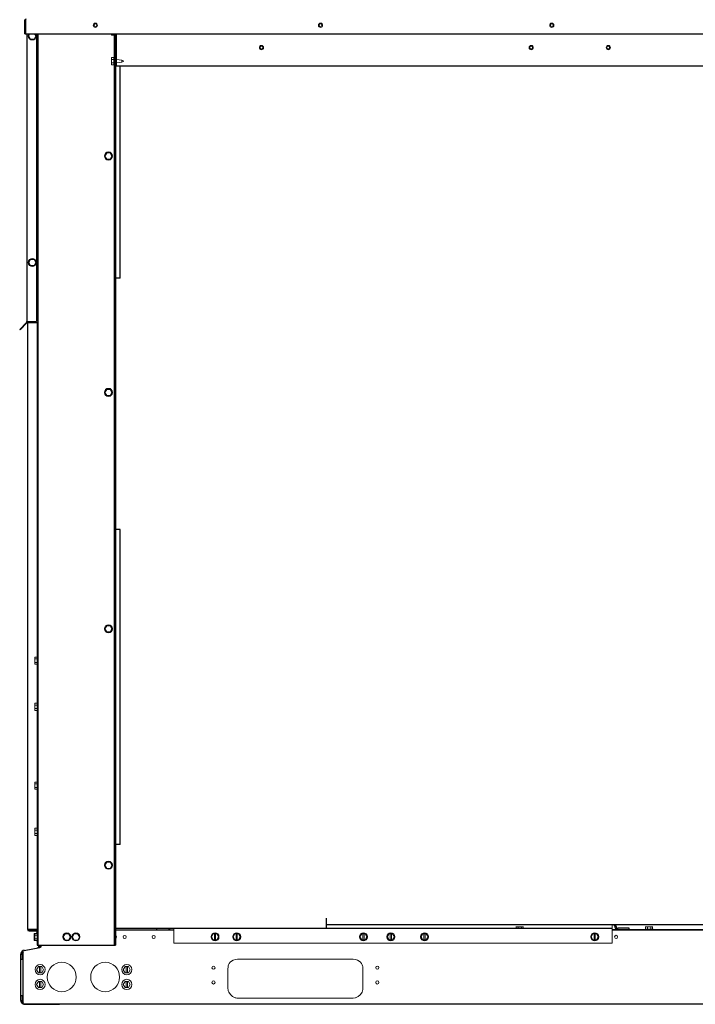
# Model space of a CAD drawing. Units: inches. Extents: x -150 to 171, y -109 to 182.
# Drawn here: x -6 to 28, y -101 to -52 of the extents above; entities that cross this region are included whole.
import ezdxf

# ---------------------------------------------------------------- set-up
doc = ezdxf.new("R2010")
doc.units = ezdxf.units.IN
doc.header["$MEASUREMENT"] = 0
doc.layers.add('HVACOBJECT', color=1, linetype='Continuous')
doc.layers.add('Layer 1', color=7, linetype='Continuous')

msp = doc.modelspace()

# ---------------------------------------------------------------- linework, layer by layer
at = {"layer": 'HVACOBJECT'}
for points in [[(-5.921, -51.631), (-5.952, -51.631)], [(-5.952, -52.343), (-5.952, -51.632)], [(-5.901, -51.585), (-5.921, -51.632)], [(-5.921, -51.632), (-5.921, -52.343)], [(-5.952, -52.342), (50.365, -52.342)], [(-5.845, -52.343), (-5.845, -66.817)], [(-5.361, -52.343), (-5.361, -66.817)], [(-5.294, -52.343), (-5.294, -98.178)], [(-1.447, -52.343), (-1.447, -98.178)], [(-1.392, -52.343), (-1.392, -98.178)], [(-1.384, -53.958), (-1.384, -52.343)], [(-1.33, -53.958), (-1.33, -52.343)], [(-1.384, -53.957), (44.318, -53.957)], [(-1.16, -53.958), (-1.16, -64.633)], [(-1.159, -64.633), (-1.391, -64.633)], [(-5.864, -66.861), (-6.206, -67.211)], [(-5.844, -66.816), (-5.359, -66.816)], [(-5.818, -66.841), (-5.818, -97.373)], [(-5.787, -66.817), (-5.787, -66.871)], [(-5.725, -66.817), (-5.725, -66.871)], [(-6.205, -67.212), (-6.183, -67.234)], [(-5.842, -66.883), (-6.185, -67.233)], [(-5.816, -66.87), (-5.331, -66.87)], [(-5.333, -66.871), (-5.333, -83.693)], [(-1.159, -77.268), (-1.391, -77.268)], [(-1.16, -77.268), (-1.16, -93.123)], [(-5.333, -84.051), (-5.333, -86.015)], [(-5.333, -86.374), (-5.333, -89.979)], [(-5.333, -90.337), (-5.333, -92.302)], [(-5.333, -92.66), (-5.333, -97.373)], [(-1.159, -93.123), (-1.391, -93.123)], [(9.229, -97.335), (9.229, -96.829)], [(-5.816, -97.373), (-5.332, -97.373)], [(-5.724, -97.435), (-5.392, -97.435)], [(-5.724, -97.467), (-5.392, -97.467)], [(-5.333, -97.529), (-5.333, -97.591)], [(-5.293, -97.312), (-5.332, -97.312)], [(-5.302, -97.497), (-5.302, -97.565)], [(-1.391, -97.334), (23.602, -97.334)], [(-1.391, -97.404), (1.546, -97.404)], [(1.546, -97.435), (1.244, -97.435), (-1.391, -97.435)], [(0.698, -97.403), (0.698, -97.334)], [(1.244, -97.435), (1.244, -97.403)], [(1.365, -97.435), (1.365, -97.403)], [(9.229, -97.148), (33.708, -97.148)], [(29.795, -97.404), (23.602, -97.404)], [(29.795, -97.435), (23.602, -97.435)], [(23.722, -97.21), (23.722, -97.148)], [(23.79, -97.21), (23.79, -97.148)], [(24.449, -97.334), (23.911, -97.334)], [(24.449, -97.403), (24.449, -97.334)], [(-5.333, -97.95), (-5.333, -98.178)], [(-5.302, -97.975), (-5.302, -98.023), (-5.302, -98.178)], [(-6.028, -101.151), (-6.028, -98.461)], [(-5.977, -98.443), (-6.027, -98.46)], [(-5.977, -98.444), (-5.191, -98.301)], [(-5.332, -98.178), (-5.301, -98.178)], [(-5.293, -98.178), (-1.391, -98.178)], [(-5.24, -98.212), (-5.24, -98.178)], [(-5.238, -98.212), (-5.171, -98.212)], [(-5.19, -98.3), (-5.125, -98.27)], [(-5.172, -98.212), (-5.172, -98.178)], [(-5.127, -98.271), (-5.127, -98.178)], [(-6.149, -100.965), (-6.149, -98.642)], [(-6.148, -98.642), (-6.08, -98.642)], [(-6.148, -98.89), (-6.027, -98.89)], [(-6.082, -98.642), (-6.082, -98.89)], [(-6.149, -100.717), (-6.028, -100.717)], [(-6.149, -100.965), (-6.081, -100.965)], [(-6.082, -100.718), (-6.082, -100.965)], [(50.441, -101.151), (-6.028, -101.151)], [(-5.96, -101.159), (-4.211, -101.159)]]:
    msp.add_lwpolyline(points, dxfattribs=at)
for points in [[(-5.863, -66.859), (-5.852, -66.847), (-5.845, -66.831), (-5.845, -66.815)], [(-5.841, -66.881), (-5.825, -66.865), (-5.816, -66.842), (-5.814, -66.819)], [(-5.818, -97.371), (-5.818, -97.423), (-5.777, -97.465), (-5.726, -97.465)], [(-5.787, -97.371), (-5.787, -97.406), (-5.759, -97.434), (-5.726, -97.434)], [(-5.307, -97.496), (-5.32, -97.459), (-5.354, -97.434), (-5.393, -97.434)], [(-5.333, -97.527), (-5.333, -97.493), (-5.36, -97.465), (-5.393, -97.465)], [(-5.297, -97.464), (-5.3, -97.474), (-5.302, -97.485), (-5.302, -97.495)], [(1.293, -97.392), (1.327, -97.381), (1.356, -97.361), (1.379, -97.334)], [(23.722, -97.208), (23.722, -97.315), (23.806, -97.401), (23.91, -97.401)], [(23.789, -97.208), (23.789, -97.277), (23.844, -97.332), (23.91, -97.332)], [(-6.029, -98.46), (-6.102, -98.489), (-6.149, -98.561), (-6.149, -98.64)], [(-6.029, -98.538), (-6.062, -98.561), (-6.081, -98.599), (-6.081, -98.64)], [(-5.194, -98.301), (-5.179, -98.273), (-5.172, -98.242), (-5.172, -98.21)], [(-6.149, -100.964), (-6.149, -101.042), (-6.103, -101.112), (-6.033, -101.142)], [(-6.081, -100.964), (-6.081, -101.004), (-6.062, -101.042), (-6.029, -101.065)]]:
    msp.add_open_spline(points, degree=3, dxfattribs=at)
for points in [[(-5.313, -98.324), (-5.313, -98.324), (-5.314, -98.324), (-5.314, -98.324), (-5.268, -98.305), (-5.24, -98.26), (-5.24, -98.21)], [(-5.997, -101.153), (-5.997, -101.153), (-5.997, -101.153), (-5.997, -101.153), (-5.985, -101.156), (-5.973, -101.157), (-5.96, -101.157)]]:
    msp.add_open_spline(points, degree=3, knots=[0, 0, 0, 0, 1, 1, 1, 2, 2, 2, 2], dxfattribs=at)
at = {"layer": 'Layer 1', "color": 7, "lineweight": 13}
for points in [[(-5.688, -52.343), (-5.748, -52.449)], [(-5.747, -52.449), (-5.659, -52.604)], [(-5.485, -52.604), (-5.397, -52.449)], [(-5.397, -52.449), (-5.456, -52.344)], [(-1.593, -52.41), (-1.593, -52.343)], [(-1.477, -52.409), (-1.593, -52.409)], [(-1.477, -52.343), (-1.477, -52.423)], [(-1.465, -52.435), (-1.447, -52.435)], [(-5.661, -52.603), (-5.486, -52.603)], [(-1.384, -53.485), (-1.392, -53.485)], [(-1.477, -53.537), (-1.593, -53.537)], [(-1.593, -53.896), (-1.593, -53.538)], [(-1.477, -53.627), (-1.593, -53.627)], [(-1.477, -53.806), (-1.593, -53.806)], [(-1.477, -53.895), (-1.593, -53.895)], [(-1.477, -53.524), (-1.477, -53.91)], [(-1.465, -53.511), (-1.447, -53.511)], [(-1.464, -53.921), (-1.446, -53.921)], [(-1.33, -53.796), (-1.065, -53.765)], [(-1.329, -53.636), (-1.064, -53.667)], [(-1.065, -53.766), (-1.065, -53.668)], [(-1.065, -53.766), (-0.962, -53.717)], [(-1.063, -53.667), (-0.96, -53.716)], [(-1.828, -58.336), (-1.916, -58.491)], [(-1.653, -58.334), (-1.828, -58.334)], [(-1.564, -58.491), (-1.652, -58.336)], [(-1.915, -58.491), (-1.827, -58.646)], [(-1.828, -58.645), (-1.653, -58.645)], [(-1.653, -58.646), (-1.566, -58.491)], [(-5.66, -63.689), (-5.748, -63.845)], [(-5.747, -63.845), (-5.659, -64)], [(-5.484, -63.688), (-5.66, -63.688)], [(-5.485, -64), (-5.398, -63.845)], [(-5.397, -63.845), (-5.484, -63.69)], [(-5.66, -63.998), (-5.484, -63.998)], [(-1.828, -70.227), (-1.916, -70.382)], [(-1.652, -70.226), (-1.827, -70.226)], [(-1.565, -70.382), (-1.652, -70.227)], [(-1.915, -70.382), (-1.827, -70.537)], [(-1.827, -70.536), (-1.652, -70.536)], [(-1.653, -70.537), (-1.565, -70.382)], [(-1.827, -82.118), (-1.915, -82.273)], [(-1.652, -82.118), (-1.827, -82.118)], [(-1.565, -82.273), (-1.652, -82.118)], [(-1.915, -82.273), (-1.827, -82.428)], [(-1.827, -82.428), (-1.652, -82.428)], [(-1.652, -82.429), (-1.565, -82.273)], [(-5.44, -84.051), (-5.44, -83.693)], [(-5.324, -83.693), (-5.44, -83.693)], [(-5.324, -83.679), (-5.324, -84.065)], [(-5.311, -83.667), (-5.293, -83.667)], [(-5.324, -83.782), (-5.44, -83.782)], [(-5.324, -83.962), (-5.44, -83.962)], [(-5.324, -84.051), (-5.44, -84.051)], [(-5.311, -84.077), (-5.293, -84.077)], [(-5.44, -86.374), (-5.44, -86.015)], [(-5.323, -86.015), (-5.439, -86.015)], [(-5.323, -86.105), (-5.439, -86.105)], [(-5.324, -86.002), (-5.324, -86.387)], [(-5.311, -85.989), (-5.293, -85.989)], [(-5.323, -86.284), (-5.439, -86.284)], [(-5.323, -86.374), (-5.439, -86.374)], [(-5.311, -86.4), (-5.293, -86.4)], [(-5.44, -90.337), (-5.44, -89.979)], [(-5.323, -89.979), (-5.439, -89.979)], [(-5.323, -90.069), (-5.439, -90.069)], [(-5.324, -89.966), (-5.324, -90.351)], [(-5.311, -89.953), (-5.293, -89.953)], [(-5.323, -90.248), (-5.439, -90.248)], [(-5.323, -90.337), (-5.439, -90.337)], [(-5.311, -90.363), (-5.293, -90.363)], [(-5.44, -92.66), (-5.44, -92.302)], [(-5.323, -92.302), (-5.439, -92.302)], [(-5.323, -92.391), (-5.439, -92.391)], [(-5.323, -92.571), (-5.439, -92.571)], [(-5.324, -92.288), (-5.324, -92.673)], [(-5.311, -92.276), (-5.293, -92.276)], [(-5.323, -92.66), (-5.439, -92.66)], [(-5.311, -92.686), (-5.293, -92.686)], [(-1.827, -94.009), (-1.915, -94.164)], [(-1.652, -94.01), (-1.827, -94.01)], [(-1.566, -94.164), (-1.653, -94.009)], [(-1.916, -94.164), (-1.828, -94.319)], [(-1.827, -94.32), (-1.652, -94.32)], [(-1.652, -94.32), (-1.565, -94.164)], [(-5.35, -97.565), (-5.332, -97.565)], [(-5.311, -97.565), (-5.293, -97.565)], [(1.546, -98.077), (1.546, -97.334)], [(18.778, -97.334), (18.778, -97.253)], [(18.779, -97.254), (19.129, -97.254)], [(18.866, -97.334), (18.866, -97.253)], [(19.041, -97.334), (19.041, -97.253)], [(19.129, -97.334), (19.129, -97.253)], [(23.602, -98.077), (23.602, -97.148)], [(25.262, -97.384), (25.262, -97.403)], [(25.651, -97.372), (25.274, -97.372)], [(25.287, -97.372), (25.287, -97.253)], [(25.287, -97.254), (25.637, -97.254)], [(25.374, -97.372), (25.374, -97.253)], [(25.55, -97.372), (25.55, -97.253)], [(25.637, -97.372), (25.637, -97.253)], [(25.662, -97.384), (25.662, -97.403)], [(-5.479, -97.95), (-5.479, -97.591)], [(-5.323, -97.68), (-5.479, -97.68)], [(-5.323, -97.859), (-5.479, -97.859)], [(-5.323, -97.591), (-5.478, -97.591)], [(-5.323, -97.949), (-5.478, -97.949)], [(-5.44, -97.95), (-5.44, -97.591)], [(-5.363, -97.577), (-5.363, -97.591)], [(-5.363, -97.95), (-5.363, -97.963)], [(-5.35, -97.975), (-5.331, -97.975)], [(-5.324, -97.577), (-5.324, -97.963)], [(-5.311, -97.975), (-5.293, -97.975)], [(-4.012, -97.77), (-3.924, -97.925)], [(-3.923, -97.616), (-4.011, -97.77)], [(-3.748, -97.615), (-3.923, -97.615)], [(-3.923, -97.925), (-3.748, -97.925)], [(-3.661, -97.77), (-3.749, -97.615)], [(-3.748, -97.926), (-3.66, -97.77)], [(-3.553, -97.77), (-3.466, -97.925)], [(-3.464, -97.616), (-3.552, -97.77)], [(-3.289, -97.615), (-3.465, -97.615)], [(-3.464, -97.925), (-3.289, -97.925)], [(-3.203, -97.77), (-3.29, -97.615)], [(-3.289, -97.926), (-3.201, -97.77)], [(3.445, -97.767), (3.533, -97.922)], [(3.534, -97.612), (3.446, -97.767)], [(3.709, -97.612), (3.534, -97.612)], [(3.534, -97.922), (3.709, -97.922)], [(3.591, -97.922), (3.591, -97.612)], [(3.652, -97.922), (3.652, -97.612)], [(3.796, -97.767), (3.708, -97.612)], [(3.709, -97.922), (3.797, -97.767)], [(4.536, -97.767), (4.623, -97.922)], [(4.624, -97.612), (4.537, -97.767)], [(4.8, -97.612), (4.624, -97.612)], [(4.625, -97.922), (4.8, -97.922)], [(4.682, -97.922), (4.682, -97.612)], [(4.743, -97.922), (4.743, -97.612)], [(4.886, -97.767), (4.799, -97.612)], [(4.8, -97.922), (4.887, -97.767)], [(10.913, -97.768), (11.001, -97.923)], [(11.001, -97.612), (10.914, -97.767)], [(11.175, -97.612), (11, -97.612)], [(11.001, -97.922), (11.176, -97.922)], [(11.058, -97.923), (11.058, -97.613)], [(11.119, -97.923), (11.119, -97.613)], [(11.264, -97.768), (11.176, -97.613)], [(11.176, -97.922), (11.264, -97.767)], [(12.292, -97.768), (12.38, -97.923)], [(12.381, -97.612), (12.293, -97.767)], [(12.555, -97.612), (12.38, -97.612)], [(12.38, -97.922), (12.556, -97.922)], [(12.438, -97.923), (12.438, -97.613)], [(12.498, -97.923), (12.498, -97.613)], [(12.643, -97.768), (12.556, -97.613)], [(12.556, -97.922), (12.644, -97.767)], [(14.077, -97.611), (13.989, -97.766)], [(13.989, -97.768), (14.077, -97.923)], [(14.251, -97.612), (14.077, -97.612)], [(14.077, -97.922), (14.251, -97.922)], [(14.134, -97.922), (14.134, -97.612)], [(14.195, -97.922), (14.195, -97.612)], [(14.34, -97.768), (14.252, -97.613)], [(14.252, -97.922), (14.339, -97.766)], [(22.636, -97.612), (22.549, -97.767)], [(22.549, -97.768), (22.636, -97.923)], [(22.81, -97.612), (22.635, -97.612)], [(22.636, -97.922), (22.811, -97.922)], [(22.693, -97.922), (22.693, -97.612)], [(22.754, -97.922), (22.754, -97.612)], [(22.899, -97.768), (22.811, -97.613)], [(22.811, -97.922), (22.899, -97.767)], [(23.602, -98.077), (1.546, -98.077)], [(4.306, -99.174), (4.339, -99.105), (4.387, -99.041), (4.452, -98.991)], [(4.452, -98.99), (4.541, -98.939), (4.647, -98.9), (4.758, -98.885)], [(10.574, -98.886), (4.758, -98.886)], [(10.574, -98.886), (10.685, -98.9), (10.791, -98.94), (10.88, -98.991), (10.945, -99.041), (10.994, -99.105), (11.026, -99.175)], [(-5.355, -99.417), (-5.267, -99.572)], [(-5.266, -99.263), (-5.354, -99.417)], [(-5.091, -99.262), (-5.267, -99.262)], [(-5.21, -99.572), (-5.21, -99.262)], [(-5.15, -99.572), (-5.15, -99.262)], [(-5.004, -99.417), (-5.092, -99.262)], [(-5.091, -99.573), (-5.003, -99.417)], [(-0.993, -99.417), (-0.905, -99.572)], [(-0.904, -99.262), (-0.992, -99.417)], [(-0.729, -99.262), (-0.904, -99.262)], [(-0.848, -99.572), (-0.848, -99.262)], [(-0.787, -99.572), (-0.787, -99.262)], [(-0.642, -99.417), (-0.73, -99.262)], [(-0.729, -99.572), (-0.641, -99.417)], [(4.274, -99.353), (4.274, -100.345)], [(11.059, -99.354), (11.059, -100.345)], [(-5.266, -100.005), (-5.354, -100.16)], [(-5.267, -99.572), (-5.092, -99.572)], [(-5.092, -100.005), (-5.267, -100.005)], [(-5.21, -100.316), (-5.21, -100.005)], [(-5.15, -100.316), (-5.15, -100.005)], [(-5.004, -100.16), (-5.092, -100.005)], [(-0.904, -100.005), (-0.992, -100.16)], [(-0.904, -99.572), (-0.729, -99.572)], [(-0.729, -100.005), (-0.904, -100.005)], [(-0.848, -100.315), (-0.848, -100.005)], [(-0.787, -100.315), (-0.787, -100.005)], [(-0.642, -100.16), (-0.73, -100.005)], [(-5.355, -100.16), (-5.267, -100.316)], [(-5.268, -100.315), (-5.093, -100.315)], [(-5.091, -100.316), (-5.003, -100.16)], [(-0.993, -100.16), (-0.905, -100.316)], [(-0.905, -100.315), (-0.73, -100.315)], [(-0.729, -100.316), (-0.641, -100.16)], [(4.635, -100.834), (4.504, -100.766), (4.41, -100.679), (4.345, -100.599), (4.312, -100.546), (4.29, -100.483), (4.277, -100.415)], [(11.054, -100.415), (11.041, -100.483), (11.019, -100.546), (10.987, -100.599)], [(4.757, -100.853), (4.635, -100.834)], [(4.662, -100.834), (4.725, -100.842)], [(4.726, -100.842), (4.758, -100.843)], [(10.573, -100.842), (4.757, -100.842)], [(4.757, -100.853), (10.573, -100.853)], [(10.573, -100.843), (10.668, -100.834)], [(10.696, -100.834), (10.574, -100.853)], [(10.987, -100.598), (10.921, -100.679), (10.827, -100.765), (10.697, -100.833)]]:
    msp.add_lwpolyline(points, dxfattribs=at)
for points, knots in [([(-2.292, -51.907), (-2.292, -51.847), (-2.339, -51.799), (-2.397, -51.799), (-2.456, -51.799), (-2.503, -51.847), (-2.503, -51.907), (-2.503, -51.966), (-2.456, -52.015), (-2.397, -52.015), (-2.339, -52.015), (-2.292, -51.966), (-2.292, -51.907)], [0, 0, 0, 0, 1, 1, 1, 2, 2, 2, 3, 3, 3, 4, 4, 4, 4]), ([(-2.326, -51.907), (-2.326, -51.867), (-2.358, -51.835), (-2.397, -51.835), (-2.437, -51.835), (-2.469, -51.867), (-2.469, -51.907), (-2.469, -51.948), (-2.437, -51.98), (-2.397, -51.98), (-2.358, -51.98), (-2.326, -51.948), (-2.326, -51.907)], [0, 0, 0, 0, 1, 1, 1, 2, 2, 2, 3, 3, 3, 4, 4, 4, 4]), ([(9.036, -51.907), (9.036, -51.847), (8.989, -51.8), (8.931, -51.8), (8.872, -51.8), (8.825, -51.847), (8.825, -51.907), (8.825, -51.967), (8.872, -52.015), (8.931, -52.015), (8.989, -52.015), (9.036, -51.967), (9.036, -51.907)], [0, 0, 0, 0, 1, 1, 1, 2, 2, 2, 3, 3, 3, 4, 4, 4, 4]), ([(9.002, -51.907), (9.002, -51.907), (9.003, -51.907), (9.003, -51.907), (9.003, -51.867), (8.97, -51.835), (8.931, -51.835), (8.892, -51.835), (8.86, -51.867), (8.86, -51.907), (8.86, -51.948), (8.892, -51.98), (8.931, -51.98), (8.97, -51.98), (9.003, -51.948), (9.003, -51.907)], [0, 0, 0, 0, 1, 1, 1, 2, 2, 2, 3, 3, 3, 4, 4, 4, 5, 5, 5, 5]), ([(20.669, -51.907), (20.669, -51.907), (20.669, -51.907), (20.669, -51.907), (20.669, -51.847), (20.622, -51.799), (20.564, -51.799), (20.506, -51.799), (20.458, -51.847), (20.458, -51.907), (20.458, -51.967), (20.506, -52.015), (20.564, -52.015), (20.622, -52.015), (20.669, -51.967), (20.669, -51.907)], [0, 0, 0, 0, 1, 1, 1, 2, 2, 2, 3, 3, 3, 4, 4, 4, 5, 5, 5, 5]), ([(20.636, -51.907), (20.636, -51.867), (20.604, -51.834), (20.564, -51.834), (20.525, -51.834), (20.493, -51.867), (20.493, -51.907), (20.493, -51.947), (20.525, -51.98), (20.564, -51.98), (20.604, -51.98), (20.636, -51.947), (20.636, -51.907)], [0, 0, 0, 0, 1, 1, 1, 2, 2, 2, 3, 3, 3, 4, 4, 4, 4]), ([(-5.744, -52.341), (-5.763, -52.373), (-5.773, -52.409), (-5.773, -52.447), (-5.773, -52.56), (-5.683, -52.651), (-5.572, -52.651), (-5.461, -52.651), (-5.372, -52.56), (-5.372, -52.447), (-5.372, -52.409), (-5.382, -52.373), (-5.4, -52.341)], [0, 0, 0, 0, 1, 1, 1, 2, 2, 2, 3, 3, 3, 4, 4, 4, 4]), ([(6.062, -53.034), (6.062, -53.034), (6.062, -53.034), (6.062, -53.034), (6.062, -52.974), (6.015, -52.926), (5.956, -52.926), (5.898, -52.926), (5.851, -52.974), (5.851, -53.034), (5.851, -53.093), (5.898, -53.142), (5.956, -53.142), (6.015, -53.142), (6.062, -53.093), (6.062, -53.034)], [0, 0, 0, 0, 1, 1, 1, 2, 2, 2, 3, 3, 3, 4, 4, 4, 5, 5, 5, 5]), ([(6.028, -53.034), (6.028, -52.993), (5.996, -52.961), (5.956, -52.961), (5.917, -52.961), (5.885, -52.993), (5.885, -53.034), (5.885, -53.074), (5.917, -53.106), (5.956, -53.106), (5.996, -53.106), (6.028, -53.074), (6.028, -53.034)], [0, 0, 0, 0, 1, 1, 1, 2, 2, 2, 3, 3, 3, 4, 4, 4, 4]), ([(19.634, -53.034), (19.634, -53.034), (19.635, -53.034), (19.635, -53.034), (19.635, -52.974), (19.587, -52.926), (19.529, -52.926), (19.471, -52.926), (19.423, -52.974), (19.423, -53.034), (19.423, -53.093), (19.471, -53.142), (19.529, -53.142), (19.587, -53.142), (19.635, -53.093), (19.635, -53.034)], [0, 0, 0, 0, 1, 1, 1, 2, 2, 2, 3, 3, 3, 4, 4, 4, 5, 5, 5, 5]), ([(19.6, -53.034), (19.6, -52.993), (19.569, -52.961), (19.529, -52.961), (19.489, -52.961), (19.458, -52.993), (19.458, -53.034), (19.458, -53.074), (19.489, -53.106), (19.529, -53.106), (19.569, -53.106), (19.6, -53.074), (19.6, -53.034)], [0, 0, 0, 0, 1, 1, 1, 2, 2, 2, 3, 3, 3, 4, 4, 4, 4]), ([(23.512, -53.034), (23.512, -53.034), (23.513, -53.034), (23.513, -53.034), (23.513, -52.974), (23.465, -52.926), (23.407, -52.926), (23.348, -52.926), (23.301, -52.974), (23.301, -53.034), (23.301, -53.093), (23.348, -53.142), (23.407, -53.142), (23.465, -53.142), (23.513, -53.093), (23.513, -53.034)], [0, 0, 0, 0, 1, 1, 1, 2, 2, 2, 3, 3, 3, 4, 4, 4, 5, 5, 5, 5]), ([(23.478, -53.034), (23.478, -52.993), (23.446, -52.961), (23.407, -52.961), (23.367, -52.961), (23.336, -52.993), (23.336, -53.034), (23.336, -53.074), (23.367, -53.106), (23.407, -53.106), (23.446, -53.106), (23.478, -53.074), (23.478, -53.034)], [0, 0, 0, 0, 1, 1, 1, 2, 2, 2, 3, 3, 3, 4, 4, 4, 4]), ([(-1.54, -58.489), (-1.54, -58.375), (-1.629, -58.283), (-1.74, -58.283), (-1.851, -58.283), (-1.941, -58.375), (-1.941, -58.489), (-1.941, -58.602), (-1.851, -58.694), (-1.74, -58.694), (-1.629, -58.694), (-1.54, -58.602), (-1.54, -58.489)], [0, 0, 0, 0, 1, 1, 1, 2, 2, 2, 3, 3, 3, 4, 4, 4, 4]), ([(-5.372, -63.842), (-5.372, -63.729), (-5.462, -63.637), (-5.573, -63.637), (-5.683, -63.637), (-5.773, -63.729), (-5.773, -63.842), (-5.773, -63.955), (-5.683, -64.047), (-5.573, -64.047), (-5.462, -64.047), (-5.372, -63.955), (-5.372, -63.842)], [0, 0, 0, 0, 1, 1, 1, 2, 2, 2, 3, 3, 3, 4, 4, 4, 4]), ([(-1.54, -70.38), (-1.54, -70.266), (-1.629, -70.174), (-1.74, -70.174), (-1.851, -70.174), (-1.941, -70.266), (-1.941, -70.38), (-1.941, -70.493), (-1.851, -70.585), (-1.74, -70.585), (-1.629, -70.585), (-1.54, -70.493), (-1.54, -70.38)], [0, 0, 0, 0, 1, 1, 1, 2, 2, 2, 3, 3, 3, 4, 4, 4, 4]), ([(-1.54, -82.271), (-1.54, -82.158), (-1.63, -82.066), (-1.74, -82.066), (-1.851, -82.066), (-1.941, -82.158), (-1.941, -82.271), (-1.941, -82.385), (-1.851, -82.476), (-1.74, -82.476), (-1.63, -82.476), (-1.54, -82.385), (-1.54, -82.271)], [0, 0, 0, 0, 1, 1, 1, 2, 2, 2, 3, 3, 3, 4, 4, 4, 4]), ([(-1.54, -94.162), (-1.54, -94.049), (-1.63, -93.957), (-1.74, -93.957), (-1.851, -93.957), (-1.941, -94.049), (-1.941, -94.162), (-1.941, -94.276), (-1.851, -94.368), (-1.74, -94.368), (-1.63, -94.368), (-1.54, -94.276), (-1.54, -94.162)], [0, 0, 0, 0, 1, 1, 1, 2, 2, 2, 3, 3, 3, 4, 4, 4, 4]), ([(-3.636, -97.768), (-3.636, -97.655), (-3.726, -97.563), (-3.837, -97.563), (-3.947, -97.563), (-4.038, -97.655), (-4.038, -97.768), (-4.038, -97.881), (-3.947, -97.973), (-3.837, -97.973), (-3.726, -97.973), (-3.636, -97.881), (-3.636, -97.768)], [0, 0, 0, 0, 1, 1, 1, 2, 2, 2, 3, 3, 3, 4, 4, 4, 4]), ([(-3.177, -97.768), (-3.177, -97.655), (-3.267, -97.563), (-3.378, -97.563), (-3.489, -97.563), (-3.579, -97.655), (-3.579, -97.768), (-3.579, -97.881), (-3.489, -97.973), (-3.378, -97.973), (-3.267, -97.973), (-3.177, -97.881), (-3.177, -97.768)], [0, 0, 0, 0, 1, 1, 1, 2, 2, 2, 3, 3, 3, 4, 4, 4, 4]), ([(3.821, -97.765), (3.821, -97.652), (3.732, -97.56), (3.621, -97.56), (3.51, -97.56), (3.42, -97.652), (3.42, -97.765), (3.42, -97.879), (3.51, -97.971), (3.621, -97.971), (3.732, -97.971), (3.821, -97.879), (3.821, -97.765)], [0, 0, 0, 0, 1, 1, 1, 2, 2, 2, 3, 3, 3, 4, 4, 4, 4]), ([(4.913, -97.765), (4.913, -97.652), (4.823, -97.56), (4.712, -97.56), (4.601, -97.56), (4.511, -97.652), (4.511, -97.765), (4.511, -97.879), (4.601, -97.97), (4.712, -97.97), (4.823, -97.97), (4.913, -97.879), (4.913, -97.765)], [0, 0, 0, 0, 1, 1, 1, 2, 2, 2, 3, 3, 3, 4, 4, 4, 4]), ([(11.289, -97.766), (11.289, -97.652), (11.199, -97.56), (11.088, -97.56), (10.977, -97.56), (10.887, -97.652), (10.887, -97.766), (10.887, -97.879), (10.977, -97.971), (11.088, -97.971), (11.199, -97.971), (11.289, -97.879), (11.289, -97.766)], [0, 0, 0, 0, 1, 1, 1, 2, 2, 2, 3, 3, 3, 4, 4, 4, 4]), ([(12.668, -97.765), (12.668, -97.652), (12.578, -97.56), (12.467, -97.56), (12.356, -97.56), (12.267, -97.652), (12.267, -97.765), (12.267, -97.879), (12.356, -97.97), (12.467, -97.97), (12.578, -97.97), (12.668, -97.879), (12.668, -97.765)], [0, 0, 0, 0, 1, 1, 1, 2, 2, 2, 3, 3, 3, 4, 4, 4, 4]), ([(14.364, -97.765), (14.364, -97.765), (14.365, -97.765), (14.365, -97.765), (14.365, -97.652), (14.274, -97.56), (14.164, -97.56), (14.053, -97.56), (13.963, -97.652), (13.963, -97.765), (13.963, -97.879), (14.053, -97.97), (14.164, -97.97), (14.274, -97.97), (14.365, -97.879), (14.365, -97.765)], [0, 0, 0, 0, 1, 1, 1, 2, 2, 2, 3, 3, 3, 4, 4, 4, 5, 5, 5, 5]), ([(22.924, -97.765), (22.924, -97.765), (22.924, -97.765), (22.924, -97.765), (22.924, -97.652), (22.834, -97.56), (22.724, -97.56), (22.613, -97.56), (22.522, -97.652), (22.522, -97.765), (22.522, -97.879), (22.613, -97.971), (22.724, -97.971), (22.834, -97.971), (22.924, -97.879), (22.924, -97.765)], [0, 0, 0, 0, 1, 1, 1, 2, 2, 2, 3, 3, 3, 4, 4, 4, 5, 5, 5, 5]), ([(25.273, -97.37), (25.273, -97.37), (25.273, -97.371), (25.273, -97.371), (25.267, -97.371), (25.261, -97.376), (25.261, -97.383)], [0, 0, 0, 0, 1, 1, 1, 2, 2, 2, 2]), ([(25.662, -97.383), (25.662, -97.383), (25.662, -97.383), (25.662, -97.383), (25.662, -97.376), (25.656, -97.371), (25.65, -97.371)], [0, 0, 0, 0, 1, 1, 1, 2, 2, 2, 2]), ([(-5.363, -97.961), (-5.363, -97.961), (-5.363, -97.961), (-5.363, -97.961), (-5.363, -97.968), (-5.358, -97.973), (-5.351, -97.973)], [0, 0, 0, 0, 1, 1, 1, 2, 2, 2, 2]), ([(-1.391, -97.846), (-1.355, -97.838), (-1.33, -97.806), (-1.33, -97.768), (-1.33, -97.731), (-1.355, -97.699), (-1.391, -97.69)], [0, 0, 0, 0, 1, 1, 1, 2, 2, 2, 2]), ([(-0.845, -97.768), (-0.845, -97.768), (-0.845, -97.768), (-0.845, -97.768), (-0.845, -97.724), (-0.88, -97.689), (-0.923, -97.689), (-0.966, -97.689), (-1.001, -97.724), (-1.001, -97.768), (-1.001, -97.813), (-0.966, -97.848), (-0.923, -97.848), (-0.88, -97.848), (-0.845, -97.813), (-0.845, -97.768)], [0, 0, 0, 0, 1, 1, 1, 2, 2, 2, 3, 3, 3, 4, 4, 4, 5, 5, 5, 5]), ([(0.609, -97.768), (0.609, -97.724), (0.574, -97.689), (0.531, -97.689), (0.488, -97.689), (0.453, -97.724), (0.453, -97.768), (0.453, -97.813), (0.488, -97.848), (0.531, -97.848), (0.574, -97.848), (0.609, -97.813), (0.609, -97.768)], [0, 0, 0, 0, 1, 1, 1, 2, 2, 2, 3, 3, 3, 4, 4, 4, 4]), ([(23.877, -97.768), (23.877, -97.768), (23.878, -97.768), (23.878, -97.768), (23.878, -97.724), (23.843, -97.688), (23.8, -97.688), (23.757, -97.688), (23.722, -97.724), (23.722, -97.768), (23.722, -97.813), (23.757, -97.848), (23.8, -97.848), (23.843, -97.848), (23.878, -97.813), (23.878, -97.768)], [0, 0, 0, 0, 1, 1, 1, 2, 2, 2, 3, 3, 3, 4, 4, 4, 5, 5, 5, 5]), ([(-3.362, -99.787), (-3.362, -99.376), (-3.687, -99.044), (-4.089, -99.044), (-4.491, -99.044), (-4.816, -99.376), (-4.816, -99.787), (-4.816, -100.197), (-4.491, -100.53), (-4.089, -100.53), (-3.687, -100.53), (-3.362, -100.197), (-3.362, -99.787)], [0, 0, 0, 0, 1, 1, 1, 2, 2, 2, 3, 3, 3, 4, 4, 4, 4]), ([(-1.181, -99.787), (-1.181, -99.377), (-1.506, -99.044), (-1.908, -99.044), (-2.31, -99.044), (-2.635, -99.377), (-2.635, -99.787), (-2.635, -100.197), (-2.31, -100.53), (-1.908, -100.53), (-1.506, -100.53), (-1.181, -100.197), (-1.181, -99.787)], [0, 0, 0, 0, 1, 1, 1, 2, 2, 2, 3, 3, 3, 4, 4, 4, 4]), ([(-4.928, -99.415), (-4.928, -99.415), (-4.928, -99.415), (-4.928, -99.415), (-4.928, -99.273), (-5.041, -99.158), (-5.18, -99.158), (-5.319, -99.158), (-5.432, -99.273), (-5.432, -99.415), (-5.432, -99.558), (-5.319, -99.673), (-5.18, -99.673), (-5.041, -99.673), (-4.928, -99.558), (-4.928, -99.415)], [0, 0, 0, 0, 1, 1, 1, 2, 2, 2, 3, 3, 3, 4, 4, 4, 5, 5, 5, 5]), ([(-0.565, -99.415), (-0.565, -99.415), (-0.565, -99.415), (-0.565, -99.415), (-0.565, -99.273), (-0.678, -99.158), (-0.817, -99.158), (-0.956, -99.158), (-1.069, -99.273), (-1.069, -99.415), (-1.069, -99.558), (-0.956, -99.673), (-0.817, -99.673), (-0.678, -99.673), (-0.565, -99.558), (-0.565, -99.415)], [0, 0, 0, 0, 1, 1, 1, 2, 2, 2, 3, 3, 3, 4, 4, 4, 5, 5, 5, 5]), ([(3.626, -99.316), (3.626, -99.271), (3.59, -99.233), (3.545, -99.233), (3.5, -99.233), (3.465, -99.271), (3.465, -99.316), (3.465, -99.361), (3.5, -99.398), (3.545, -99.398), (3.59, -99.398), (3.626, -99.361), (3.626, -99.316)], [0, 0, 0, 0, 1, 1, 1, 2, 2, 2, 3, 3, 3, 4, 4, 4, 4]), ([(11.866, -99.315), (11.866, -99.27), (11.83, -99.233), (11.785, -99.233), (11.741, -99.233), (11.705, -99.27), (11.705, -99.315), (11.705, -99.361), (11.741, -99.398), (11.785, -99.398), (11.83, -99.398), (11.866, -99.361), (11.866, -99.315)], [0, 0, 0, 0, 1, 1, 1, 2, 2, 2, 3, 3, 3, 4, 4, 4, 4]), ([(-4.928, -100.159), (-4.928, -100.159), (-4.928, -100.159), (-4.928, -100.159), (-4.928, -100.016), (-5.041, -99.901), (-5.18, -99.901), (-5.319, -99.901), (-5.432, -100.016), (-5.432, -100.159), (-5.432, -100.301), (-5.319, -100.416), (-5.18, -100.416), (-5.041, -100.416), (-4.928, -100.301), (-4.928, -100.159)], [0, 0, 0, 0, 1, 1, 1, 2, 2, 2, 3, 3, 3, 4, 4, 4, 5, 5, 5, 5]), ([(-0.565, -100.159), (-0.565, -100.159), (-0.565, -100.159), (-0.565, -100.159), (-0.565, -100.016), (-0.678, -99.901), (-0.817, -99.901), (-0.956, -99.901), (-1.069, -100.016), (-1.069, -100.159), (-1.069, -100.301), (-0.956, -100.416), (-0.817, -100.416), (-0.678, -100.416), (-0.565, -100.301), (-0.565, -100.159)], [0, 0, 0, 0, 1, 1, 1, 2, 2, 2, 3, 3, 3, 4, 4, 4, 5, 5, 5, 5]), ([(3.626, -100.059), (3.626, -100.014), (3.59, -99.977), (3.545, -99.977), (3.5, -99.977), (3.465, -100.014), (3.465, -100.059), (3.465, -100.104), (3.5, -100.141), (3.545, -100.141), (3.59, -100.141), (3.626, -100.104), (3.626, -100.059)], [0, 0, 0, 0, 1, 1, 1, 2, 2, 2, 3, 3, 3, 4, 4, 4, 4]), ([(11.866, -100.058), (11.866, -100.013), (11.83, -99.976), (11.785, -99.976), (11.741, -99.976), (11.705, -100.013), (11.705, -100.058), (11.705, -100.104), (11.741, -100.141), (11.785, -100.141), (11.83, -100.141), (11.866, -100.104), (11.866, -100.058)], [0, 0, 0, 0, 1, 1, 1, 2, 2, 2, 3, 3, 3, 4, 4, 4, 4]), ([(11.054, -100.413), (11.054, -100.413), (11.053, -100.413), (11.053, -100.413), (11.057, -100.39), (11.058, -100.366), (11.058, -100.343)], [0, 0, 0, 0, 1, 1, 1, 2, 2, 2, 2])]:
    msp.add_open_spline(points, degree=3, knots=knots, dxfattribs=at)
for points in [[(-1.476, -52.421), (-1.476, -52.428), (-1.471, -52.433), (-1.464, -52.433)], [(-1.464, -53.51), (-1.471, -53.51), (-1.476, -53.515), (-1.476, -53.522)], [(-1.476, -53.908), (-1.476, -53.914), (-1.471, -53.92), (-1.464, -53.92)], [(-5.312, -83.665), (-5.319, -83.665), (-5.324, -83.67), (-5.324, -83.677)], [(-5.324, -84.063), (-5.324, -84.07), (-5.319, -84.075), (-5.312, -84.075)], [(-5.312, -85.987), (-5.319, -85.987), (-5.324, -85.993), (-5.324, -86)], [(-5.324, -86.385), (-5.324, -86.392), (-5.319, -86.398), (-5.312, -86.398)], [(-5.312, -89.951), (-5.319, -89.951), (-5.324, -89.956), (-5.324, -89.963)], [(-5.324, -90.349), (-5.324, -90.356), (-5.319, -90.361), (-5.312, -90.361)], [(-5.312, -92.274), (-5.319, -92.274), (-5.324, -92.279), (-5.324, -92.286)], [(-5.324, -92.671), (-5.324, -92.678), (-5.319, -92.684), (-5.312, -92.684)], [(-5.351, -97.563), (-5.358, -97.563), (-5.363, -97.569), (-5.363, -97.576)], [(-5.312, -97.563), (-5.319, -97.563), (-5.325, -97.569), (-5.325, -97.576)], [(-5.325, -97.961), (-5.325, -97.968), (-5.319, -97.973), (-5.312, -97.973)], [(4.305, -99.173), (4.283, -99.23), (4.272, -99.291), (4.272, -99.351)], [(11.058, -99.351), (11.058, -99.29), (11.047, -99.23), (11.025, -99.173)], [(4.272, -100.343), (4.272, -100.366), (4.274, -100.39), (4.278, -100.413)], [(4.636, -100.826), (4.645, -100.828), (4.654, -100.831), (4.662, -100.832)]]:
    msp.add_open_spline(points, degree=3, dxfattribs=at)

doc.saveas('drawing.dxf')
